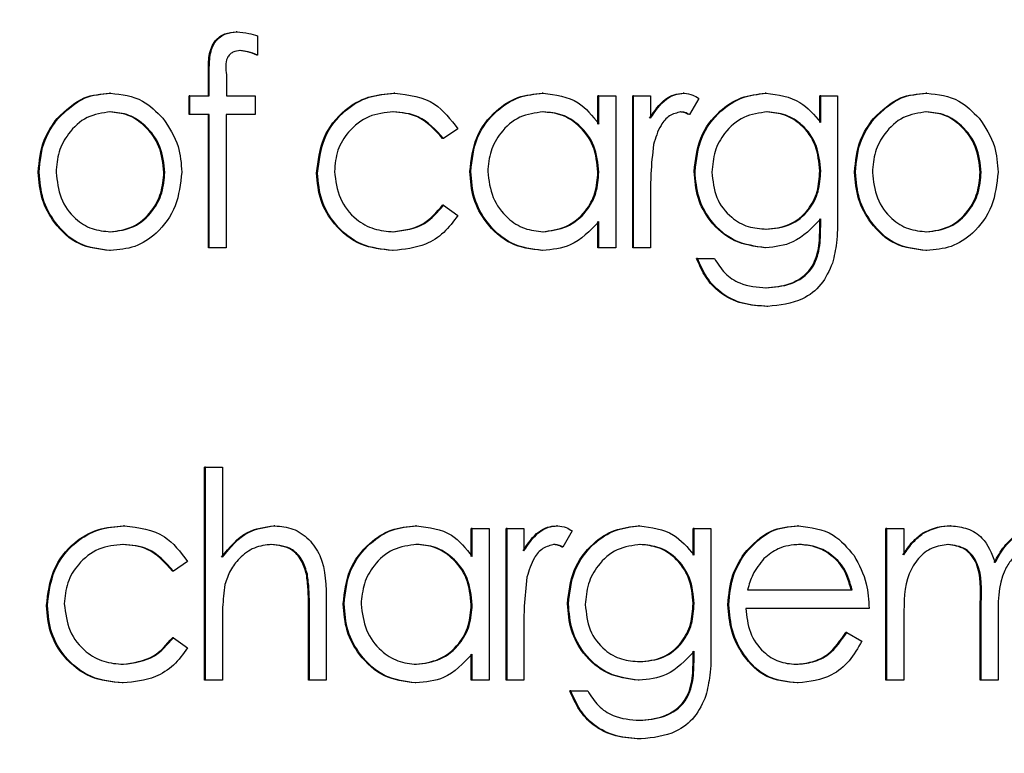
# Paper-space layout 'Sheet2' of a CAD drawing. Units: inches. Extents: x 9 to 586, y 9 to 376.
# Drawn here: x 196 to 197, y 89 to 89 of the extents above; entities that cross this region are included whole.
import ezdxf

# ---------------------------------------------------------------- set-up
doc = ezdxf.new("R2010")
doc.units = ezdxf.units.IN
doc.header["$MEASUREMENT"] = 0
doc.layers.add('FORMAT', color=7, linetype='Continuous')
doc.dimstyles.new('SLDDIMSTYLE2', dxfattribs={"dimtxt": 0.18, "dimasz": 4.55, "dimexe": 0, "dimexo": 0.0625, "dimgap": 0, "dimtad": 0, "dimtih": 1, "dimtoh": 1, "dimdec": 0, "dimrnd": 1e-09, "dimzin": 0, "dimdsep": 46, "dimtxsty": 'Standard', "dimsah": 1, "dimcen": 0.09, "dimadec": 0, "dimazin": 0, "dimtfac": 4.55, "dimtdec": 0, "dimtofl": 0, "dimtmove": 0, "dimatfit": 3, "dimfxl": 0, "dimfrac": 2, "dimtolj": 1, "dimtzin": 0, "dimarcsym": 0})

psp = doc.layouts.new('Sheet2')

# ---------------------------------------------------------------- linework, layer by layer
at = {"color": 7, "linetype": 'Continuous', "lineweight": 25, "ltscale": 35}
for p, q in [((196.18465, 88.9849), (196.18423, 88.9849)), ((196.19407, 88.98311), (196.19407, 88.97424)), ((196.19407, 88.97424), (196.19364, 88.97424)), ((196.17157, 88.95567), (196.17157, 88.96676)), ((196.17199, 88.95567), (196.17199, 88.96676)), ((196.17977, 88.9653), (196.17977, 88.95567)), ((196.12688, 88.95688), (196.12646, 88.95688)), ((196.25666, 88.95688), (196.25624, 88.95688)), ((196.32447, 88.95688), (196.32405, 88.95688)), ((196.3889, 88.95688), (196.38848, 88.95688)), ((196.42636, 88.95688), (196.42593, 88.95688)), ((196.49975, 88.95688), (196.49933, 88.95688)), ((196.16274, 88.94714), (196.16274, 88.95567)), ((196.16316, 88.95567), (196.16274, 88.95567)), ((196.16316, 88.94714), (196.16316, 88.95567)), ((196.16316, 88.95567), (196.17199, 88.95567)), ((196.17977, 88.95567), (196.19296, 88.95567)), ((196.19296, 88.95567), (196.19296, 88.94714)), ((196.34951, 88.94282), (196.34951, 88.95567)), ((196.34993, 88.95567), (196.34951, 88.95567)), ((196.34993, 88.94282), (196.34993, 88.95567)), ((196.34993, 88.95567), (196.35766, 88.95567)), ((196.35766, 88.95567), (196.35766, 88.88624)), ((196.3654, 88.88624), (196.3654, 88.95567)), ((196.36582, 88.95567), (196.3654, 88.95567)), ((196.36582, 88.95567), (196.37355, 88.95567)), ((196.36582, 88.88624), (196.36582, 88.95567)), ((196.37355, 88.95567), (196.37355, 88.94545)), ((196.39563, 88.95451), (196.39138, 88.94712)), ((196.45084, 88.94353), (196.45084, 88.95567)), ((196.45126, 88.95567), (196.45084, 88.95567)), ((196.45126, 88.95567), (196.45899, 88.95567)), ((196.45126, 88.94353), (196.45126, 88.95567)), ((196.45899, 88.95567), (196.45899, 88.90057)), ((196.16316, 88.94714), (196.16274, 88.94714)), ((196.17199, 88.94714), (196.16316, 88.94714)), ((196.17157, 88.88624), (196.17157, 88.94714)), ((196.17199, 88.88624), (196.17199, 88.94714)), ((196.17975, 88.94714), (196.17972, 88.88624)), ((196.19296, 88.94714), (196.17975, 88.94714)), ((196.39138, 88.94712), (196.39096, 88.94712)), ((196.1029, 88.94539), (196.10248, 88.94539)), ((196.47578, 88.94539), (196.47536, 88.94539)), ((196.28546, 88.94061), (196.279, 88.93618)), ((196.279, 88.93618), (196.27857, 88.93618)), ((196.09428, 88.92077), (196.09386, 88.92077)), ((196.15168, 88.92071), (196.15126, 88.92071)), ((196.22144, 88.92038), (196.22102, 88.92038)), ((196.29143, 88.92115), (196.291, 88.92115)), ((196.34993, 88.9208), (196.34951, 88.9208)), ((196.39386, 88.92118), (196.39344, 88.92118)), ((196.45126, 88.92134), (196.45084, 88.92134)), ((196.46716, 88.92077), (196.46673, 88.92077)), ((196.52456, 88.92071), (196.52413, 88.92071)), ((196.37355, 88.90958), (196.37355, 88.88624)), ((196.279, 88.90573), (196.27857, 88.90573)), ((196.279, 88.90573), (196.28546, 88.90105)), ((196.34951, 88.88624), (196.34951, 88.89825)), ((196.34993, 88.88624), (196.34993, 88.89825)), ((196.45084, 88.89595), (196.45084, 88.89955)), ((196.45126, 88.89595), (196.45126, 88.89955)), ((196.12688, 88.88503), (196.12646, 88.88503)), ((196.17199, 88.88624), (196.17157, 88.88624)), ((196.17972, 88.88624), (196.17199, 88.88624)), ((196.25602, 88.88503), (196.2556, 88.88503)), ((196.32423, 88.88503), (196.32381, 88.88503)), ((196.34993, 88.88624), (196.34951, 88.88624)), ((196.35766, 88.88624), (196.34993, 88.88624)), ((196.36582, 88.88624), (196.3654, 88.88624)), ((196.37355, 88.88624), (196.36582, 88.88624)), ((196.42611, 88.88624), (196.42569, 88.88624)), ((196.49975, 88.88503), (196.49933, 88.88503)), ((196.39497, 88.88137), (196.39454, 88.88137)), ((196.39497, 88.88137), (196.40269, 88.88137)), ((196.4271, 88.85945), (196.42667, 88.85945)), ((196.1698, 88.68854), (196.1698, 88.78598)), ((196.17022, 88.78598), (196.1698, 88.78598)), ((196.17022, 88.78598), (196.17795, 88.78598)), ((196.17022, 88.68854), (196.17022, 88.78598)), ((196.17795, 88.78598), (196.17795, 88.74485)), ((196.13325, 88.75918), (196.13283, 88.75918)), ((196.20189, 88.75918), (196.20147, 88.75918)), ((196.26663, 88.75918), (196.26621, 88.75918)), ((196.29167, 88.74512), (196.29167, 88.75796)), ((196.29209, 88.75796), (196.29167, 88.75796)), ((196.29209, 88.74512), (196.29209, 88.75796)), ((196.29209, 88.75796), (196.29981, 88.75796)), ((196.29981, 88.75796), (196.29981, 88.68854)), ((196.30756, 88.68854), (196.30756, 88.75796)), ((196.30798, 88.75796), (196.30756, 88.75796)), ((196.30798, 88.75796), (196.31571, 88.75796)), ((196.30798, 88.68854), (196.30798, 88.75796)), ((196.31571, 88.75796), (196.31571, 88.74774)), ((196.33106, 88.75918), (196.33064, 88.75918)), ((196.36851, 88.75918), (196.36809, 88.75918)), ((196.393, 88.74582), (196.393, 88.75796)), ((196.39342, 88.75796), (196.393, 88.75796)), ((196.39342, 88.75796), (196.40115, 88.75796)), ((196.39342, 88.74582), (196.39342, 88.75796)), ((196.40115, 88.75796), (196.40115, 88.70287)), ((196.44115, 88.75918), (196.44073, 88.75918)), ((196.48108, 88.68854), (196.48108, 88.75796)), ((196.48151, 88.75796), (196.48108, 88.75796)), ((196.48151, 88.75796), (196.48923, 88.75796)), ((196.48151, 88.68854), (196.48151, 88.75796)), ((196.48923, 88.75796), (196.48923, 88.7459)), ((196.51093, 88.75918), (196.51051, 88.75918)), ((196.33779, 88.7568), (196.33354, 88.74942)), ((196.49796, 88.75566), (196.49754, 88.75566)), ((196.33354, 88.74942), (196.33312, 88.74942)), ((196.41656, 88.74624), (196.41614, 88.74624)), ((196.16206, 88.74291), (196.15559, 88.73848)), ((196.15559, 88.73848), (196.15517, 88.73848)), ((196.21679, 88.73699), (196.21637, 88.73699)), ((196.41785, 88.72995), (196.46561, 88.72995)), ((196.09803, 88.72268), (196.09761, 88.72268)), ((196.22542, 88.72399), (196.22542, 88.68854)), ((196.23358, 88.72344), (196.23316, 88.72344)), ((196.29209, 88.7231), (196.29167, 88.7231)), ((196.33602, 88.72348), (196.3356, 88.72348)), ((196.39342, 88.72363), (196.393, 88.72363)), ((196.40932, 88.72306), (196.40889, 88.72306)), ((196.52413, 88.68854), (196.52413, 88.72384)), ((196.52456, 88.68854), (196.52456, 88.72384)), ((196.21727, 88.68854), (196.21727, 88.7212)), ((196.21769, 88.68854), (196.21769, 88.7212)), ((196.47334, 88.72143), (196.41704, 88.72143)), ((196.48923, 88.71775), (196.48923, 88.68854)), ((196.17795, 88.71364), (196.17795, 88.68854)), ((196.53228, 88.71554), (196.53228, 88.68854)), ((196.31571, 88.71187), (196.31571, 88.68854)), ((196.46316, 88.71046), (196.46274, 88.71046)), ((196.46316, 88.71046), (196.47003, 88.70649)), ((196.15559, 88.70803), (196.15517, 88.70803)), ((196.15559, 88.70803), (196.16206, 88.70335)), ((196.29167, 88.68854), (196.29167, 88.70055)), ((196.29209, 88.68854), (196.29209, 88.70055)), ((196.393, 88.69825), (196.393, 88.70184)), ((196.39342, 88.69825), (196.39342, 88.70184)), ((196.13261, 88.68732), (196.13219, 88.68732)), ((196.17022, 88.68854), (196.1698, 88.68854)), ((196.17795, 88.68854), (196.17022, 88.68854)), ((196.21769, 88.68854), (196.21727, 88.68854)), ((196.22542, 88.68854), (196.21769, 88.68854)), ((196.26639, 88.68732), (196.26597, 88.68732)), ((196.29209, 88.68854), (196.29167, 88.68854)), ((196.29981, 88.68854), (196.29209, 88.68854)), ((196.30798, 88.68854), (196.30756, 88.68854)), ((196.31571, 88.68854), (196.30798, 88.68854)), ((196.36827, 88.68854), (196.36785, 88.68854)), ((196.44096, 88.68732), (196.44054, 88.68732)), ((196.48151, 88.68854), (196.48108, 88.68854)), ((196.48923, 88.68854), (196.48151, 88.68854)), ((196.52456, 88.68854), (196.52413, 88.68854)), ((196.53228, 88.68854), (196.52456, 88.68854)), ((196.33712, 88.68367), (196.3367, 88.68367)), ((196.33712, 88.68367), (196.34485, 88.68367)), ((196.36926, 88.66175), (196.36883, 88.66175))]:
    psp.add_line(p, q, dxfattribs=at)
for points, knots in [([(196.17157, 88.96676), (196.17157, 88.96923), (196.17157, 88.97412), (196.17384, 88.98089), (196.17895, 88.98444), (196.18247, 88.98475), (196.18423, 88.9849)], [0, 0, 0, 0, 0.281848, 0.559462, 0.779305, 1, 1, 1, 1]), ([(196.17199, 88.96676), (196.17199, 88.96923), (196.17199, 88.97412), (196.17426, 88.98089), (196.17938, 88.98444), (196.18289, 88.98475), (196.18465, 88.9849)], [0, 0, 0, 0, 0.281848, 0.559462, 0.779305, 1, 1, 1, 1]), ([(196.18465, 88.9849), (196.18644, 88.98476), (196.18963, 88.98451), (196.19271, 88.98354), (196.19407, 88.98311)], [0, 0, 0, 0, 0.559721, 1, 1, 1, 1]), ([(196.18624, 88.97637), (196.18505, 88.97626), (196.18327, 88.97609), (196.18125, 88.97467), (196.1791, 88.97146), (196.17947, 88.96804), (196.17977, 88.9653)], [0, 0, 0, 0, 0.249495, 0.374811, 0.499255, 1, 1, 1, 1]), ([(196.19364, 88.97424), (196.19223, 88.97487), (196.18971, 88.97599), (196.187, 88.97625), (196.18581, 88.97637)], [0, 0, 0, 0, 0.560241, 1, 1, 1, 1]), ([(196.19407, 88.97424), (196.19265, 88.97487), (196.19013, 88.97599), (196.18743, 88.97625), (196.18624, 88.97637)], [0, 0, 0, 0, 0.5602413, 1, 1, 1, 1]), ([(196.10248, 88.94539), (196.10637, 88.94911), (196.11333, 88.95577), (196.12244, 88.95654), (196.12646, 88.95688)], [0, 0, 0, 0, 0.55888, 1, 1, 1, 1]), ([(196.1029, 88.94539), (196.10679, 88.94911), (196.11375, 88.95577), (196.12286, 88.95654), (196.12688, 88.95688)], [0, 0, 0, 0, 0.55888, 1, 1, 1, 1]), ([(196.12688, 88.95688), (196.13198, 88.9563), (196.14112, 88.95525), (196.14783, 88.94845), (196.15078, 88.94545)], [0, 0, 0, 0, 0.559182, 1, 1, 1, 1]), ([(196.22102, 88.92038), (196.2217, 88.92594), (196.22305, 88.93705), (196.23268, 88.94921), (196.24435, 88.95587), (196.25228, 88.95655), (196.25624, 88.95688)], [0, 0, 0, 0, 0.2793814, 0.5587815, 0.7792808, 1, 1, 1, 1]), ([(196.22144, 88.92038), (196.22212, 88.92594), (196.22347, 88.93705), (196.23311, 88.94921), (196.24477, 88.95587), (196.2527, 88.95655), (196.25666, 88.95688)], [0, 0, 0, 0, 0.279381, 0.558782, 0.779281, 1, 1, 1, 1]), ([(196.25666, 88.95688), (196.26317, 88.95609), (196.27479, 88.95468), (196.28221, 88.94491), (196.28546, 88.94061)], [0, 0, 0, 0, 0.560655, 1, 1, 1, 1]), ([(196.291, 88.92115), (196.2916, 88.92647), (196.2928, 88.93711), (196.30191, 88.94869), (196.31268, 88.95581), (196.32026, 88.95653), (196.32405, 88.95688)], [0, 0, 0, 0, 0.279413, 0.559191, 0.779548, 1, 1, 1, 1]), ([(196.29143, 88.92115), (196.29202, 88.92647), (196.29322, 88.93711), (196.30233, 88.94869), (196.3131, 88.95581), (196.32068, 88.95653), (196.32447, 88.95688)], [0, 0, 0, 0, 0.279413, 0.559191, 0.779548, 1, 1, 1, 1]), ([(196.32447, 88.95688), (196.33015, 88.95618), (196.34031, 88.95491), (196.34698, 88.94652), (196.34993, 88.94282)], [0, 0, 0, 0, 0.559062, 1, 1, 1, 1]), ([(196.37313, 88.94545), (196.37529, 88.94871), (196.37831, 88.95326), (196.38422, 88.95646), (196.38706, 88.95674), (196.38848, 88.95688)], [0, 0, 0, 0, 0.558788, 0.779481, 1, 1, 1, 1]), ([(196.37355, 88.94545), (196.37571, 88.94871), (196.37873, 88.95326), (196.38464, 88.95646), (196.38748, 88.95674), (196.3889, 88.95688)], [0, 0, 0, 0, 0.558788, 0.779481, 1, 1, 1, 1]), ([(196.3889, 88.95688), (196.39024, 88.95671), (196.39263, 88.95639), (196.39471, 88.95508), (196.39563, 88.95451)], [0, 0, 0, 0, 0.559243, 1, 1, 1, 1]), ([(196.39344, 88.92118), (196.39405, 88.92643), (196.39526, 88.93693), (196.40403, 88.94862), (196.41473, 88.95559), (196.4222, 88.95645), (196.42593, 88.95688)], [0, 0, 0, 0, 0.279547, 0.55911, 0.779636, 1, 1, 1, 1]), ([(196.39386, 88.92118), (196.39447, 88.92643), (196.39568, 88.93693), (196.40445, 88.94862), (196.41515, 88.95559), (196.42262, 88.95645), (196.42636, 88.95688)], [0, 0, 0, 0, 0.279547, 0.55911, 0.779636, 1, 1, 1, 1]), ([(196.42636, 88.95688), (196.43182, 88.95616), (196.44161, 88.95485), (196.44831, 88.94699), (196.45126, 88.94353)], [0, 0, 0, 0, 0.558596, 1, 1, 1, 1]), ([(196.47536, 88.94539), (196.47925, 88.94911), (196.4862, 88.95577), (196.49531, 88.95654), (196.49933, 88.95688)], [0, 0, 0, 0, 0.55888, 1, 1, 1, 1]), ([(196.47578, 88.94539), (196.47967, 88.94911), (196.48662, 88.95577), (196.49573, 88.95654), (196.49975, 88.95688)], [0, 0, 0, 0, 0.55888, 1, 1, 1, 1]), ([(196.49975, 88.95688), (196.50486, 88.9563), (196.51399, 88.95525), (196.5207, 88.94845), (196.52366, 88.94545)], [0, 0, 0, 0, 0.559182, 1, 1, 1, 1]), ([(196.12684, 88.94836), (196.12317, 88.94786), (196.11581, 88.94687), (196.10776, 88.93929), (196.10275, 88.93028), (196.10226, 88.9239), (196.10201, 88.92071)], [0, 0, 0, 0, 0.279484, 0.559256, 0.779547, 1, 1, 1, 1]), ([(196.15126, 88.92071), (196.15083, 88.92477), (196.14999, 88.93289), (196.14319, 88.94183), (196.13509, 88.94748), (196.12931, 88.94807), (196.12642, 88.94836)], [0, 0, 0, 0, 0.279586, 0.559398, 0.779653, 1, 1, 1, 1]), ([(196.15168, 88.92071), (196.15126, 88.92477), (196.15041, 88.93289), (196.14361, 88.94183), (196.13551, 88.94748), (196.12973, 88.94807), (196.12684, 88.94836)], [0, 0, 0, 0, 0.279586, 0.559398, 0.779653, 1, 1, 1, 1]), ([(196.25609, 88.94836), (196.25227, 88.94798), (196.24462, 88.94722), (196.23573, 88.94018), (196.23005, 88.93108), (196.22946, 88.92446), (196.22917, 88.92115)], [0, 0, 0, 0, 0.280136, 0.559769, 0.77989, 1, 1, 1, 1]), ([(196.27857, 88.93618), (196.275, 88.94014), (196.26859, 88.94724), (196.25963, 88.94802), (196.25567, 88.94836)], [0, 0, 0, 0, 0.558451, 1, 1, 1, 1]), ([(196.279, 88.93618), (196.27542, 88.94014), (196.26901, 88.94724), (196.26005, 88.94802), (196.25609, 88.94836)], [0, 0, 0, 0, 0.558451, 1, 1, 1, 1]), ([(196.32457, 88.94836), (196.32089, 88.94789), (196.31351, 88.94694), (196.30513, 88.9397), (196.30009, 88.93063), (196.29947, 88.92424), (196.29915, 88.92105)], [0, 0, 0, 0, 0.279767, 0.559291, 0.779719, 1, 1, 1, 1]), ([(196.34951, 88.9208), (196.34909, 88.92492), (196.34827, 88.93315), (196.34131, 88.94221), (196.33293, 88.94759), (196.32708, 88.9481), (196.32415, 88.94836)], [0, 0, 0, 0, 0.27966, 0.55921, 0.779487, 1, 1, 1, 1]), ([(196.34993, 88.9208), (196.34952, 88.92492), (196.34869, 88.93315), (196.34174, 88.94221), (196.33335, 88.94759), (196.3275, 88.9481), (196.32457, 88.94836)], [0, 0, 0, 0, 0.27966, 0.55921, 0.779487, 1, 1, 1, 1]), ([(196.38743, 88.94836), (196.38562, 88.94792), (196.38196, 88.94705), (196.37728, 88.94145), (196.37582, 88.93646), (196.37493, 88.9334)], [0, 0, 0, 0, 0.278336, 0.558768, 1, 1, 1, 1]), ([(196.39096, 88.94712), (196.39026, 88.94748), (196.389, 88.94813), (196.38762, 88.94829), (196.38701, 88.94836)], [0, 0, 0, 0, 0.560396, 1, 1, 1, 1]), ([(196.39138, 88.94712), (196.39068, 88.94748), (196.38942, 88.94813), (196.38804, 88.94829), (196.38743, 88.94836)], [0, 0, 0, 0, 0.560396, 1, 1, 1, 1]), ([(196.42698, 88.94836), (196.42327, 88.94787), (196.41587, 88.9469), (196.40742, 88.93965), (196.40245, 88.93047), (196.40188, 88.92405), (196.40159, 88.92084)], [0, 0, 0, 0, 0.279752, 0.559286, 0.779622, 1, 1, 1, 1]), ([(196.45084, 88.92134), (196.45047, 88.92532), (196.44973, 88.93329), (196.44322, 88.94233), (196.43504, 88.94745), (196.42938, 88.94806), (196.42655, 88.94836)], [0, 0, 0, 0, 0.279812, 0.559093, 0.77958, 1, 1, 1, 1]), ([(196.45126, 88.92134), (196.45089, 88.92532), (196.45015, 88.93329), (196.44365, 88.94233), (196.43546, 88.94745), (196.4298, 88.94806), (196.42698, 88.94836)], [0, 0, 0, 0, 0.279812, 0.559093, 0.77958, 1, 1, 1, 1]), ([(196.49972, 88.94836), (196.49604, 88.94786), (196.48869, 88.94687), (196.48063, 88.93929), (196.47563, 88.93028), (196.47513, 88.9239), (196.47488, 88.92071)], [0, 0, 0, 0, 0.279484, 0.559256, 0.779547, 1, 1, 1, 1]), ([(196.52413, 88.92071), (196.52371, 88.92477), (196.52286, 88.93289), (196.51606, 88.94183), (196.50797, 88.94748), (196.50219, 88.94807), (196.4993, 88.94836)], [0, 0, 0, 0, 0.279586, 0.559398, 0.779653, 1, 1, 1, 1]), ([(196.52456, 88.92071), (196.52413, 88.92477), (196.52329, 88.93289), (196.51648, 88.94183), (196.50839, 88.94748), (196.50261, 88.94807), (196.49972, 88.94836)], [0, 0, 0, 0, 0.279586, 0.559398, 0.779653, 1, 1, 1, 1]), ([(196.09386, 88.92077), (196.09431, 88.92588), (196.09513, 88.93503), (196.10023, 88.94222), (196.10248, 88.94539)], [0, 0, 0, 0, 0.559285, 1, 1, 1, 1]), ([(196.09428, 88.92077), (196.09474, 88.92588), (196.09555, 88.93503), (196.10065, 88.94222), (196.1029, 88.94539)], [0, 0, 0, 0, 0.559285, 1, 1, 1, 1]), ([(196.15078, 88.94545), (196.15356, 88.94131), (196.15854, 88.93392), (196.15914, 88.92479), (196.15941, 88.92077)], [0, 0, 0, 0, 0.559216, 1, 1, 1, 1]), ([(196.46673, 88.92077), (196.46719, 88.92588), (196.468, 88.93503), (196.47311, 88.94222), (196.47536, 88.94539)], [0, 0, 0, 0, 0.559285, 1, 1, 1, 1]), ([(196.46716, 88.92077), (196.46761, 88.92588), (196.46843, 88.93503), (196.47353, 88.94222), (196.47578, 88.94539)], [0, 0, 0, 0, 0.559285, 1, 1, 1, 1]), ([(196.52366, 88.94545), (196.52644, 88.94131), (196.53141, 88.93392), (196.53202, 88.92479), (196.53228, 88.92077)], [0, 0, 0, 0, 0.559216, 1, 1, 1, 1]), ([(196.37493, 88.9334), (196.37442, 88.92897), (196.37351, 88.92106), (196.37354, 88.91309), (196.37355, 88.90958)], [0, 0, 0, 0, 0.559636, 1, 1, 1, 1]), ([(196.12646, 88.88503), (196.12163, 88.88556), (196.11199, 88.88664), (196.10139, 88.8965), (196.0949, 88.90828), (196.0942, 88.9166), (196.09386, 88.92077)], [0, 0, 0, 0, 0.2797756, 0.5591788, 0.7795916, 1, 1, 1, 1]), ([(196.12688, 88.88503), (196.12206, 88.88556), (196.11242, 88.88664), (196.10181, 88.8965), (196.09532, 88.90828), (196.09463, 88.9166), (196.09428, 88.92077)], [0, 0, 0, 0, 0.279776, 0.559179, 0.779592, 1, 1, 1, 1]), ([(196.10201, 88.92071), (196.10247, 88.91669), (196.10339, 88.90867), (196.10996, 88.89957), (196.11826, 88.8944), (196.12398, 88.89383), (196.12684, 88.89355)], [0, 0, 0, 0, 0.279618, 0.559167, 0.779512, 1, 1, 1, 1]), ([(196.12642, 88.89355), (196.13007, 88.89401), (196.13736, 88.89493), (196.14561, 88.90217), (196.15042, 88.91124), (196.15098, 88.91755), (196.15126, 88.92071)], [0, 0, 0, 0, 0.279745, 0.559113, 0.779606, 1, 1, 1, 1]), ([(196.12684, 88.89355), (196.13049, 88.89401), (196.13778, 88.89493), (196.14603, 88.90217), (196.15084, 88.91124), (196.1514, 88.91755), (196.15168, 88.92071)], [0, 0, 0, 0, 0.279745, 0.559113, 0.779606, 1, 1, 1, 1]), ([(196.15941, 88.92077), (196.15882, 88.91549), (196.15763, 88.90492), (196.14896, 88.89307), (196.13819, 88.88598), (196.13065, 88.88534), (196.12688, 88.88503)], [0, 0, 0, 0, 0.279521, 0.559381, 0.779507, 1, 1, 1, 1]), ([(196.2556, 88.88503), (196.25066, 88.88552), (196.24079, 88.88652), (196.22935, 88.89572), (196.22214, 88.90756), (196.22139, 88.91611), (196.22102, 88.92038)], [0, 0, 0, 0, 0.2800771, 0.5596468, 0.7798186, 1, 1, 1, 1]), ([(196.25602, 88.88503), (196.25108, 88.88552), (196.24121, 88.88652), (196.22977, 88.89572), (196.22257, 88.90756), (196.22182, 88.91611), (196.22144, 88.92038)], [0, 0, 0, 0, 0.280077, 0.559647, 0.779819, 1, 1, 1, 1]), ([(196.22917, 88.92115), (196.22971, 88.91692), (196.23079, 88.90848), (196.23817, 88.89926), (196.2471, 88.8943), (196.25313, 88.8938), (196.25614, 88.89355)], [0, 0, 0, 0, 0.279332, 0.558778, 0.779267, 1, 1, 1, 1]), ([(196.32381, 88.88503), (196.31897, 88.88565), (196.3093, 88.8869), (196.29859, 88.89672), (196.29198, 88.90856), (196.29133, 88.91695), (196.291, 88.92115)], [0, 0, 0, 0, 0.279573, 0.559333, 0.779589, 1, 1, 1, 1]), ([(196.32423, 88.88503), (196.31939, 88.88565), (196.30972, 88.8869), (196.29902, 88.89672), (196.2924, 88.90856), (196.29175, 88.91695), (196.29143, 88.92115)], [0, 0, 0, 0, 0.279573, 0.559333, 0.779589, 1, 1, 1, 1]), ([(196.29915, 88.92105), (196.29967, 88.917), (196.30072, 88.90889), (196.30749, 88.89983), (196.31582, 88.89449), (196.32161, 88.89386), (196.32451, 88.89355)], [0, 0, 0, 0, 0.279429, 0.559146, 0.77957, 1, 1, 1, 1]), ([(196.32408, 88.89355), (196.32777, 88.89404), (196.33515, 88.89502), (196.34374, 88.90199), (196.34875, 88.91118), (196.34925, 88.91759), (196.34951, 88.9208)], [0, 0, 0, 0, 0.279822, 0.559387, 0.779603, 1, 1, 1, 1]), ([(196.32451, 88.89355), (196.32819, 88.89404), (196.33557, 88.89502), (196.34417, 88.90199), (196.34917, 88.91118), (196.34968, 88.91759), (196.34993, 88.9208)], [0, 0, 0, 0, 0.279822, 0.559387, 0.779603, 1, 1, 1, 1]), ([(196.42569, 88.88624), (196.421, 88.88689), (196.41161, 88.88819), (196.40082, 88.89728), (196.39447, 88.90894), (196.39378, 88.9171), (196.39344, 88.92118)], [0, 0, 0, 0, 0.279714, 0.559358, 0.779633, 1, 1, 1, 1]), ([(196.42611, 88.88624), (196.42142, 88.88689), (196.41203, 88.88819), (196.40125, 88.89728), (196.39489, 88.90894), (196.39421, 88.9171), (196.39386, 88.92118)], [0, 0, 0, 0, 0.279714, 0.559358, 0.779633, 1, 1, 1, 1]), ([(196.40159, 88.92084), (196.40199, 88.91685), (196.40279, 88.90888), (196.40964, 88.9001), (196.41801, 88.8954), (196.42368, 88.89498), (196.42651, 88.89477)], [0, 0, 0, 0, 0.279594, 0.558935, 0.779245, 1, 1, 1, 1]), ([(196.42609, 88.89477), (196.42974, 88.8951), (196.43704, 88.89576), (196.44553, 88.9027), (196.45024, 88.91185), (196.45064, 88.91817), (196.45084, 88.92134)], [0, 0, 0, 0, 0.280165, 0.559278, 0.779387, 1, 1, 1, 1]), ([(196.42651, 88.89477), (196.43017, 88.8951), (196.43746, 88.89576), (196.44595, 88.9027), (196.45067, 88.91185), (196.45106, 88.91817), (196.45126, 88.92134)], [0, 0, 0, 0, 0.280165, 0.559278, 0.779387, 1, 1, 1, 1]), ([(196.49933, 88.88503), (196.49451, 88.88556), (196.48487, 88.88664), (196.47427, 88.8965), (196.46777, 88.90828), (196.46708, 88.9166), (196.46673, 88.92077)], [0, 0, 0, 0, 0.279776, 0.559179, 0.779592, 1, 1, 1, 1]), ([(196.49975, 88.88503), (196.49493, 88.88556), (196.48529, 88.88664), (196.47469, 88.8965), (196.4682, 88.90828), (196.4675, 88.9166), (196.46716, 88.92077)], [0, 0, 0, 0, 0.279776, 0.559179, 0.779592, 1, 1, 1, 1]), ([(196.47488, 88.92071), (196.47534, 88.91669), (196.47626, 88.90867), (196.48283, 88.89957), (196.49113, 88.8944), (196.49686, 88.89383), (196.49972, 88.89355)], [0, 0, 0, 0, 0.279618, 0.559167, 0.779512, 1, 1, 1, 1]), ([(196.4993, 88.89355), (196.50294, 88.89401), (196.51024, 88.89493), (196.51848, 88.90217), (196.5233, 88.91124), (196.52385, 88.91755), (196.52413, 88.92071)], [0, 0, 0, 0, 0.279745, 0.559113, 0.779606, 1, 1, 1, 1]), ([(196.49972, 88.89355), (196.50337, 88.89401), (196.51066, 88.89493), (196.51891, 88.90217), (196.52372, 88.91124), (196.52428, 88.91755), (196.52456, 88.92071)], [0, 0, 0, 0, 0.279745, 0.559113, 0.779606, 1, 1, 1, 1]), ([(196.53228, 88.92077), (196.53169, 88.91549), (196.53051, 88.90492), (196.52183, 88.89307), (196.51107, 88.88598), (196.50353, 88.88534), (196.49975, 88.88503)], [0, 0, 0, 0, 0.279521, 0.559381, 0.779507, 1, 1, 1, 1]), ([(196.25572, 88.89355), (196.26073, 88.89422), (196.26969, 88.89542), (196.27585, 88.90257), (196.27857, 88.90573)], [0, 0, 0, 0, 0.558788, 1, 1, 1, 1]), ([(196.25614, 88.89355), (196.26115, 88.89422), (196.27011, 88.89542), (196.27628, 88.90257), (196.279, 88.90573)], [0, 0, 0, 0, 0.5587885, 1, 1, 1, 1]), ([(196.28546, 88.90105), (196.28347, 88.89828), (196.27947, 88.89275), (196.26929, 88.88637), (196.26105, 88.88553), (196.25602, 88.88503)], [0, 0, 0, 0, 0.280196, 0.560588, 1, 1, 1, 1]), ([(196.34993, 88.89825), (196.34585, 88.89398), (196.33856, 88.88634), (196.32862, 88.88543), (196.32423, 88.88503)], [0, 0, 0, 0, 0.558763, 1, 1, 1, 1]), ([(196.45126, 88.89955), (196.44729, 88.89532), (196.44017, 88.88775), (196.43042, 88.8867), (196.42611, 88.88624)], [0, 0, 0, 0, 0.558764, 1, 1, 1, 1]), ([(196.45899, 88.90057), (196.45898, 88.89654), (196.45897, 88.88933), (196.45739, 88.88235), (196.45669, 88.87928)], [0, 0, 0, 0, 0.560441, 1, 1, 1, 1]), ([(196.42593, 88.86797), (196.42976, 88.86827), (196.4374, 88.86887), (196.44719, 88.87539), (196.45073, 88.886), (196.4508, 88.89262), (196.45084, 88.89595)], [0, 0, 0, 0, 0.2808171, 0.5598577, 0.7786437, 1, 1, 1, 1]), ([(196.42636, 88.86797), (196.43019, 88.86827), (196.43782, 88.86887), (196.44761, 88.87539), (196.45115, 88.886), (196.45122, 88.89262), (196.45126, 88.89595)], [0, 0, 0, 0, 0.280817, 0.559858, 0.778644, 1, 1, 1, 1]), ([(196.42667, 88.85945), (196.4229, 88.8597), (196.41536, 88.8602), (196.40545, 88.86485), (196.39844, 88.87253), (196.39584, 88.87842), (196.39454, 88.88137)], [0, 0, 0, 0, 0.280264, 0.559983, 0.779569, 1, 1, 1, 1]), ([(196.4271, 88.85945), (196.42332, 88.8597), (196.41579, 88.8602), (196.40588, 88.86485), (196.39887, 88.87253), (196.39627, 88.87842), (196.39497, 88.88137)], [0, 0, 0, 0, 0.280264, 0.559983, 0.779569, 1, 1, 1, 1]), ([(196.40269, 88.88137), (196.4042, 88.879), (196.4072, 88.87425), (196.41546, 88.86878), (196.42222, 88.86828), (196.42636, 88.86797)], [0, 0, 0, 0, 0.280334, 0.560254, 1, 1, 1, 1]), ([(196.45669, 88.87928), (196.45515, 88.87584), (196.45207, 88.86895), (196.44146, 88.86094), (196.43254, 88.86001), (196.4271, 88.85945)], [0, 0, 0, 0, 0.280095, 0.560314, 1, 1, 1, 1]), ([(196.09761, 88.72268), (196.09829, 88.72824), (196.09964, 88.73935), (196.10927, 88.75151), (196.12094, 88.75817), (196.12887, 88.75884), (196.13283, 88.75918)], [0, 0, 0, 0, 0.279381, 0.558782, 0.779281, 1, 1, 1, 1]), ([(196.09803, 88.72268), (196.09871, 88.72824), (196.10006, 88.73935), (196.1097, 88.75151), (196.12137, 88.75817), (196.12929, 88.75884), (196.13325, 88.75918)], [0, 0, 0, 0, 0.279381, 0.558782, 0.779281, 1, 1, 1, 1]), ([(196.13325, 88.75918), (196.13976, 88.75839), (196.15138, 88.75698), (196.1588, 88.74721), (196.16206, 88.74291)], [0, 0, 0, 0, 0.560655, 1, 1, 1, 1]), ([(196.17753, 88.74485), (196.18118, 88.74931), (196.18771, 88.75726), (196.19726, 88.75859), (196.20147, 88.75918)], [0, 0, 0, 0, 0.559941, 1, 1, 1, 1]), ([(196.17795, 88.74485), (196.18161, 88.74931), (196.18813, 88.75726), (196.19769, 88.75859), (196.20189, 88.75918)], [0, 0, 0, 0, 0.559941, 1, 1, 1, 1]), ([(196.20189, 88.75918), (196.20471, 88.75891), (196.21035, 88.75837), (196.21776, 88.75336), (196.22529, 88.74228), (196.22536, 88.73154), (196.22542, 88.72399)], [0, 0, 0, 0, 0.1870201, 0.3738955, 0.5605981, 1, 1, 1, 1]), ([(196.23316, 88.72344), (196.23376, 88.72876), (196.23496, 88.73941), (196.24407, 88.75099), (196.25484, 88.75811), (196.26242, 88.75882), (196.26621, 88.75918)], [0, 0, 0, 0, 0.279413, 0.559191, 0.779548, 1, 1, 1, 1]), ([(196.23358, 88.72344), (196.23418, 88.72876), (196.23538, 88.73941), (196.24449, 88.75099), (196.25526, 88.75811), (196.26284, 88.75882), (196.26663, 88.75918)], [0, 0, 0, 0, 0.279413, 0.559191, 0.779548, 1, 1, 1, 1]), ([(196.26663, 88.75918), (196.27231, 88.75847), (196.28247, 88.7572), (196.28914, 88.74882), (196.29209, 88.74512)], [0, 0, 0, 0, 0.5590621, 1, 1, 1, 1]), ([(196.31529, 88.74774), (196.31745, 88.751), (196.32046, 88.75555), (196.32638, 88.75876), (196.32922, 88.75904), (196.33064, 88.75918)], [0, 0, 0, 0, 0.558788, 0.779481, 1, 1, 1, 1]), ([(196.31571, 88.74774), (196.31787, 88.751), (196.32089, 88.75555), (196.3268, 88.75876), (196.32964, 88.75904), (196.33106, 88.75918)], [0, 0, 0, 0, 0.558788, 0.779481, 1, 1, 1, 1]), ([(196.33106, 88.75918), (196.3324, 88.75901), (196.33478, 88.75869), (196.33687, 88.75738), (196.33779, 88.7568)], [0, 0, 0, 0, 0.559243, 1, 1, 1, 1]), ([(196.3356, 88.72348), (196.33621, 88.72873), (196.33742, 88.73923), (196.34619, 88.75092), (196.35689, 88.75788), (196.36436, 88.75875), (196.36809, 88.75918)], [0, 0, 0, 0, 0.279547, 0.55911, 0.779636, 1, 1, 1, 1]), ([(196.33602, 88.72348), (196.33663, 88.72873), (196.33784, 88.73923), (196.34661, 88.75092), (196.35731, 88.75788), (196.36478, 88.75875), (196.36851, 88.75918)], [0, 0, 0, 0, 0.2795472, 0.5591098, 0.7796365, 1, 1, 1, 1]), ([(196.36851, 88.75918), (196.37398, 88.75845), (196.38377, 88.75715), (196.39047, 88.74929), (196.39342, 88.74582)], [0, 0, 0, 0, 0.558596, 1, 1, 1, 1]), ([(196.41614, 88.74624), (196.42, 88.75044), (196.42692, 88.75795), (196.4365, 88.7588), (196.44073, 88.75918)], [0, 0, 0, 0, 0.5585773, 1, 1, 1, 1]), ([(196.41656, 88.74624), (196.42042, 88.75044), (196.42734, 88.75795), (196.43692, 88.7588), (196.44115, 88.75918)], [0, 0, 0, 0, 0.5585773, 1, 1, 1, 1]), ([(196.44115, 88.75918), (196.44675, 88.75847), (196.45675, 88.75719), (196.46351, 88.74909), (196.46649, 88.74552)], [0, 0, 0, 0, 0.558919, 1, 1, 1, 1]), ([(196.49754, 88.75566), (196.49986, 88.75679), (196.50401, 88.7588), (196.50852, 88.75907), (196.51051, 88.75918)], [0, 0, 0, 0, 0.559743, 1, 1, 1, 1]), ([(196.49796, 88.75566), (196.50028, 88.75679), (196.50443, 88.7588), (196.50894, 88.75907), (196.51093, 88.75918)], [0, 0, 0, 0, 0.559743, 1, 1, 1, 1]), ([(196.51093, 88.75918), (196.51344, 88.7589), (196.51847, 88.75833), (196.52669, 88.75324), (196.52934, 88.74652), (196.53095, 88.74242)], [0, 0, 0, 0, 0.280809, 0.561507, 1, 1, 1, 1]), ([(196.53053, 88.74242), (196.53196, 88.74496), (196.53482, 88.75003), (196.54238, 88.75717), (196.54936, 88.75842), (196.55361, 88.75918)], [0, 0, 0, 0, 0.2812634, 0.5620938, 1, 1, 1, 1]), ([(196.53095, 88.74242), (196.53238, 88.74496), (196.53524, 88.75003), (196.5428, 88.75717), (196.54978, 88.75842), (196.55403, 88.75918)], [0, 0, 0, 0, 0.2812634, 0.5620938, 1, 1, 1, 1]), ([(196.48881, 88.7459), (196.4902, 88.74798), (196.49269, 88.7517), (196.49606, 88.75445), (196.49754, 88.75566)], [0, 0, 0, 0, 0.560148, 1, 1, 1, 1]), ([(196.48923, 88.7459), (196.49063, 88.74798), (196.49312, 88.7517), (196.49648, 88.75445), (196.49796, 88.75566)], [0, 0, 0, 0, 0.560148, 1, 1, 1, 1]), ([(196.13268, 88.75066), (196.12886, 88.75028), (196.12121, 88.74952), (196.11232, 88.74247), (196.10664, 88.73338), (196.10605, 88.72675), (196.10576, 88.72344)], [0, 0, 0, 0, 0.280136, 0.559769, 0.77989, 1, 1, 1, 1]), ([(196.15517, 88.73848), (196.15159, 88.74244), (196.14518, 88.74953), (196.13622, 88.75031), (196.13226, 88.75066)], [0, 0, 0, 0, 0.558451, 1, 1, 1, 1]), ([(196.15559, 88.73848), (196.15201, 88.74244), (196.14561, 88.74953), (196.13664, 88.75031), (196.13268, 88.75066)], [0, 0, 0, 0, 0.558451, 1, 1, 1, 1]), ([(196.20053, 88.75066), (196.1978, 88.75034), (196.19234, 88.74972), (196.18596, 88.74483), (196.1813, 88.73897), (196.17986, 88.7345), (196.17914, 88.73227)], [0, 0, 0, 0, 0.279552, 0.559389, 0.77971, 1, 1, 1, 1]), ([(196.21637, 88.73699), (196.21573, 88.73919), (196.21445, 88.74358), (196.2089, 88.74968), (196.20344, 88.75029), (196.20011, 88.75066)], [0, 0, 0, 0, 0.281325, 0.561481, 1, 1, 1, 1]), ([(196.21679, 88.73699), (196.21615, 88.73919), (196.21487, 88.74358), (196.20932, 88.74968), (196.20386, 88.75029), (196.20053, 88.75066)], [0, 0, 0, 0, 0.281325, 0.561481, 1, 1, 1, 1]), ([(196.26673, 88.75066), (196.26304, 88.75018), (196.25567, 88.74923), (196.24729, 88.742), (196.24225, 88.73292), (196.24163, 88.72654), (196.24131, 88.72335)], [0, 0, 0, 0, 0.279767, 0.559291, 0.779719, 1, 1, 1, 1]), ([(196.29167, 88.7231), (196.29125, 88.72722), (196.29043, 88.73545), (196.28347, 88.74451), (196.27509, 88.74989), (196.26924, 88.7504), (196.26631, 88.75066)], [0, 0, 0, 0, 0.27966, 0.55921, 0.779487, 1, 1, 1, 1]), ([(196.29209, 88.7231), (196.29168, 88.72722), (196.29085, 88.73545), (196.28389, 88.74451), (196.27551, 88.74989), (196.26966, 88.7504), (196.26673, 88.75066)], [0, 0, 0, 0, 0.27966, 0.55921, 0.779487, 1, 1, 1, 1]), ([(196.32959, 88.75066), (196.32777, 88.75022), (196.32412, 88.74934), (196.31944, 88.74375), (196.31798, 88.73875), (196.31709, 88.7357)], [0, 0, 0, 0, 0.278336, 0.558768, 1, 1, 1, 1]), ([(196.33312, 88.74942), (196.33242, 88.74978), (196.33116, 88.75043), (196.32978, 88.75059), (196.32917, 88.75066)], [0, 0, 0, 0, 0.560396, 1, 1, 1, 1]), ([(196.33354, 88.74942), (196.33284, 88.74978), (196.33158, 88.75043), (196.3302, 88.75059), (196.32959, 88.75066)], [0, 0, 0, 0, 0.560396, 1, 1, 1, 1]), ([(196.36914, 88.75066), (196.36543, 88.75017), (196.35803, 88.7492), (196.34958, 88.74195), (196.34461, 88.73277), (196.34403, 88.72635), (196.34375, 88.72314)], [0, 0, 0, 0, 0.279752, 0.559286, 0.779622, 1, 1, 1, 1]), ([(196.393, 88.72363), (196.39263, 88.72762), (196.39189, 88.73559), (196.38538, 88.74462), (196.3772, 88.74975), (196.37154, 88.75035), (196.36871, 88.75066)], [0, 0, 0, 0, 0.279812, 0.559093, 0.77958, 1, 1, 1, 1]), ([(196.39342, 88.72363), (196.39305, 88.72762), (196.39231, 88.73559), (196.38581, 88.74462), (196.37762, 88.74975), (196.37196, 88.75035), (196.36914, 88.75066)], [0, 0, 0, 0, 0.279812, 0.559093, 0.77958, 1, 1, 1, 1]), ([(196.44155, 88.75066), (196.43821, 88.75034), (196.43224, 88.74976), (196.42745, 88.74586), (196.42534, 88.74415)], [0, 0, 0, 0, 0.559458, 1, 1, 1, 1]), ([(196.46519, 88.72995), (196.46424, 88.73324), (196.46236, 88.7398), (196.45575, 88.74641), (196.44842, 88.75002), (196.44356, 88.75044), (196.44113, 88.75066)], [0, 0, 0, 0, 0.280138, 0.559194, 0.779598, 1, 1, 1, 1]), ([(196.46561, 88.72995), (196.46467, 88.73324), (196.46278, 88.7398), (196.45617, 88.74641), (196.44884, 88.75002), (196.44398, 88.75044), (196.44155, 88.75066)], [0, 0, 0, 0, 0.280138, 0.559194, 0.779598, 1, 1, 1, 1]), ([(196.50958, 88.75066), (196.50705, 88.7503), (196.50197, 88.74959), (196.49559, 88.74454), (196.48937, 88.73416), (196.48929, 88.72452), (196.48923, 88.71775)], [0, 0, 0, 0, 0.186544, 0.37335, 0.56013, 1, 1, 1, 1]), ([(196.52413, 88.72384), (196.52437, 88.73008), (196.52466, 88.73788), (196.52035, 88.74571), (196.51605, 88.74965), (196.51191, 88.75025), (196.50916, 88.75066)], [0, 0, 0, 0, 0.500537, 0.625897, 0.751368, 1, 1, 1, 1]), ([(196.52456, 88.72384), (196.52479, 88.73008), (196.52509, 88.73788), (196.52077, 88.74571), (196.51648, 88.74965), (196.51234, 88.75025), (196.50958, 88.75066)], [0, 0, 0, 0, 0.5005373, 0.6258968, 0.7513678, 1, 1, 1, 1]), ([(196.55269, 88.75066), (196.5509, 88.7505), (196.54732, 88.7502), (196.5424, 88.74759), (196.53824, 88.74382), (196.53217, 88.73388), (196.53223, 88.72369), (196.53228, 88.71554)], [0, 0, 0, 0, 0.125317, 0.250662, 0.376086, 0.501515, 1, 1, 1, 1]), ([(196.40889, 88.72306), (196.40928, 88.72778), (196.40996, 88.73621), (196.41425, 88.74317), (196.41614, 88.74624)], [0, 0, 0, 0, 0.559427, 1, 1, 1, 1]), ([(196.40932, 88.72306), (196.4097, 88.72778), (196.41038, 88.73621), (196.41467, 88.74317), (196.41656, 88.74624)], [0, 0, 0, 0, 0.559427, 1, 1, 1, 1]), ([(196.46649, 88.74552), (196.46873, 88.74134), (196.47274, 88.73387), (196.47316, 88.72523), (196.47334, 88.72143)], [0, 0, 0, 0, 0.558897, 1, 1, 1, 1]), ([(196.42534, 88.74415), (196.42346, 88.7418), (196.4201, 88.7376), (196.41854, 88.73229), (196.41785, 88.72995)], [0, 0, 0, 0, 0.558795, 1, 1, 1, 1]), ([(196.21727, 88.7212), (196.21728, 88.72416), (196.2173, 88.72945), (196.21665, 88.73469), (196.21637, 88.73699)], [0, 0, 0, 0, 0.560281, 1, 1, 1, 1]), ([(196.21769, 88.7212), (196.2177, 88.72416), (196.21773, 88.72945), (196.21708, 88.73469), (196.21679, 88.73699)], [0, 0, 0, 0, 0.560281, 1, 1, 1, 1]), ([(196.31709, 88.7357), (196.31658, 88.73127), (196.31567, 88.72336), (196.3157, 88.71538), (196.31571, 88.71187)], [0, 0, 0, 0, 0.559636, 1, 1, 1, 1]), ([(196.17914, 88.73227), (196.17871, 88.72881), (196.17794, 88.72263), (196.17795, 88.71639), (196.17795, 88.71364)], [0, 0, 0, 0, 0.559645, 1, 1, 1, 1]), ([(196.13219, 88.68732), (196.12725, 88.68782), (196.11738, 88.68881), (196.10594, 88.69802), (196.09873, 88.70985), (196.09799, 88.7184), (196.09761, 88.72268)], [0, 0, 0, 0, 0.280077, 0.559647, 0.779819, 1, 1, 1, 1]), ([(196.13261, 88.68732), (196.12767, 88.68782), (196.1178, 88.68881), (196.10636, 88.69802), (196.09916, 88.70985), (196.09841, 88.7184), (196.09803, 88.72268)], [0, 0, 0, 0, 0.2800771, 0.5596468, 0.7798186, 1, 1, 1, 1]), ([(196.10576, 88.72344), (196.1063, 88.71922), (196.10738, 88.71077), (196.11476, 88.70156), (196.12369, 88.69659), (196.12972, 88.6961), (196.13274, 88.69585)], [0, 0, 0, 0, 0.279332, 0.558778, 0.779267, 1, 1, 1, 1]), ([(196.26597, 88.68732), (196.26113, 88.68795), (196.25146, 88.6892), (196.24075, 88.69901), (196.23414, 88.71086), (196.23349, 88.71925), (196.23316, 88.72344)], [0, 0, 0, 0, 0.279573, 0.559333, 0.779589, 1, 1, 1, 1]), ([(196.26639, 88.68732), (196.26155, 88.68795), (196.25188, 88.6892), (196.24118, 88.69901), (196.23456, 88.71086), (196.23391, 88.71925), (196.23358, 88.72344)], [0, 0, 0, 0, 0.2795734, 0.559333, 0.7795891, 1, 1, 1, 1]), ([(196.24131, 88.72335), (196.24183, 88.71929), (196.24287, 88.71118), (196.24965, 88.70213), (196.25798, 88.69678), (196.26377, 88.69616), (196.26666, 88.69585)], [0, 0, 0, 0, 0.279429, 0.559146, 0.77957, 1, 1, 1, 1]), ([(196.26624, 88.69585), (196.26993, 88.69634), (196.2773, 88.69732), (196.2859, 88.70429), (196.29091, 88.71347), (196.29141, 88.71989), (196.29167, 88.7231)], [0, 0, 0, 0, 0.279822, 0.559387, 0.779603, 1, 1, 1, 1]), ([(196.26666, 88.69585), (196.27035, 88.69634), (196.27773, 88.69732), (196.28632, 88.70429), (196.29133, 88.71347), (196.29183, 88.71989), (196.29209, 88.7231)], [0, 0, 0, 0, 0.279822, 0.559387, 0.779603, 1, 1, 1, 1]), ([(196.36785, 88.68854), (196.36316, 88.68919), (196.35377, 88.69049), (196.34298, 88.69957), (196.33663, 88.71124), (196.33594, 88.7194), (196.3356, 88.72348)], [0, 0, 0, 0, 0.279714, 0.559358, 0.779633, 1, 1, 1, 1]), ([(196.36827, 88.68854), (196.36358, 88.68919), (196.35419, 88.69049), (196.34341, 88.69957), (196.33705, 88.71124), (196.33636, 88.7194), (196.33602, 88.72348)], [0, 0, 0, 0, 0.279714, 0.559358, 0.779633, 1, 1, 1, 1]), ([(196.34375, 88.72314), (196.34415, 88.71915), (196.34495, 88.71118), (196.3518, 88.7024), (196.36017, 88.6977), (196.36583, 88.69728), (196.36867, 88.69707)], [0, 0, 0, 0, 0.279594, 0.558935, 0.779245, 1, 1, 1, 1]), ([(196.36825, 88.69707), (196.3719, 88.6974), (196.3792, 88.69806), (196.38769, 88.70499), (196.3924, 88.71415), (196.3928, 88.72047), (196.393, 88.72363)], [0, 0, 0, 0, 0.280165, 0.559278, 0.779387, 1, 1, 1, 1]), ([(196.36867, 88.69707), (196.37232, 88.6974), (196.37962, 88.69806), (196.38811, 88.70499), (196.39283, 88.71415), (196.39322, 88.72047), (196.39342, 88.72363)], [0, 0, 0, 0, 0.2801649, 0.5592781, 0.7793867, 1, 1, 1, 1]), ([(196.44054, 88.68732), (196.43575, 88.6878), (196.4262, 88.68874), (196.41591, 88.69888), (196.40992, 88.71074), (196.40924, 88.71895), (196.40889, 88.72306)], [0, 0, 0, 0, 0.279885, 0.558859, 0.779462, 1, 1, 1, 1]), ([(196.44096, 88.68732), (196.43618, 88.6878), (196.42662, 88.68874), (196.41633, 88.69888), (196.41035, 88.71074), (196.40966, 88.71895), (196.40932, 88.72306)], [0, 0, 0, 0, 0.279885, 0.558859, 0.779462, 1, 1, 1, 1]), ([(196.41704, 88.72143), (196.41744, 88.71766), (196.41823, 88.71015), (196.42432, 88.70164), (196.43196, 88.69657), (196.43732, 88.69609), (196.44, 88.69585)], [0, 0, 0, 0, 0.279963, 0.559359, 0.779526, 1, 1, 1, 1]), ([(196.43958, 88.69585), (196.44218, 88.69609), (196.44738, 88.69657), (196.45621, 88.70071), (196.46027, 88.70677), (196.46274, 88.71046)], [0, 0, 0, 0, 0.280534, 0.560966, 1, 1, 1, 1]), ([(196.44, 88.69585), (196.4426, 88.69609), (196.4478, 88.69657), (196.45664, 88.70071), (196.46069, 88.70677), (196.46316, 88.71046)], [0, 0, 0, 0, 0.280534, 0.560966, 1, 1, 1, 1]), ([(196.13231, 88.69585), (196.13732, 88.69652), (196.14628, 88.69772), (196.15245, 88.70487), (196.15517, 88.70803)], [0, 0, 0, 0, 0.558788, 1, 1, 1, 1]), ([(196.13274, 88.69585), (196.13774, 88.69652), (196.1467, 88.69772), (196.15287, 88.70487), (196.15559, 88.70803)], [0, 0, 0, 0, 0.5587885, 1, 1, 1, 1]), ([(196.47003, 88.70649), (196.46827, 88.70334), (196.46476, 88.69706), (196.45486, 88.689), (196.44623, 88.68796), (196.44096, 88.68732)], [0, 0, 0, 0, 0.280919, 0.561407, 1, 1, 1, 1]), ([(196.16206, 88.70335), (196.16006, 88.70058), (196.15606, 88.69505), (196.14588, 88.68866), (196.13764, 88.68783), (196.13261, 88.68732)], [0, 0, 0, 0, 0.280196, 0.560588, 1, 1, 1, 1]), ([(196.29209, 88.70055), (196.28801, 88.69628), (196.28072, 88.68863), (196.27078, 88.68772), (196.26639, 88.68732)], [0, 0, 0, 0, 0.558763, 1, 1, 1, 1]), ([(196.39342, 88.70184), (196.38944, 88.69761), (196.38233, 88.69004), (196.37258, 88.689), (196.36827, 88.68854)], [0, 0, 0, 0, 0.558764, 1, 1, 1, 1]), ([(196.40115, 88.70287), (196.40114, 88.69883), (196.40113, 88.69163), (196.39955, 88.68464), (196.39885, 88.68158)], [0, 0, 0, 0, 0.560441, 1, 1, 1, 1]), ([(196.36809, 88.67027), (196.37192, 88.67057), (196.37956, 88.67117), (196.38935, 88.67769), (196.39289, 88.6883), (196.39296, 88.69492), (196.393, 88.69825)], [0, 0, 0, 0, 0.2808171, 0.5598577, 0.7786437, 1, 1, 1, 1]), ([(196.36851, 88.67027), (196.37234, 88.67057), (196.37998, 88.67117), (196.38977, 88.67769), (196.39331, 88.6883), (196.39338, 88.69492), (196.39342, 88.69825)], [0, 0, 0, 0, 0.280817, 0.559858, 0.778644, 1, 1, 1, 1]), ([(196.36883, 88.66175), (196.36506, 88.662), (196.35752, 88.6625), (196.34761, 88.66714), (196.3406, 88.67482), (196.338, 88.68072), (196.3367, 88.68367)], [0, 0, 0, 0, 0.280264, 0.559983, 0.779569, 1, 1, 1, 1]), ([(196.36926, 88.66175), (196.36548, 88.662), (196.35794, 88.6625), (196.34803, 88.66714), (196.34103, 88.67482), (196.33843, 88.68072), (196.33712, 88.68367)], [0, 0, 0, 0, 0.280264, 0.559983, 0.779569, 1, 1, 1, 1]), ([(196.34485, 88.68367), (196.34635, 88.6813), (196.34936, 88.67655), (196.35762, 88.67108), (196.36438, 88.67058), (196.36851, 88.67027)], [0, 0, 0, 0, 0.280334, 0.560254, 1, 1, 1, 1]), ([(196.39885, 88.68158), (196.39731, 88.67813), (196.39423, 88.67124), (196.38362, 88.66323), (196.3747, 88.66231), (196.36926, 88.66175)], [0, 0, 0, 0, 0.280095, 0.560314, 1, 1, 1, 1])]:
    psp.add_open_spline(points, degree=3, knots=knots, dxfattribs=at)

# ---------------------------------------------------------------- leaders
at = {"layer": 'FORMAT', "ltscale": 35}
psp.add_leader([(151.46618, 114.19792), (196.22523, 78.0964)], dimstyle='SLDDIMSTYLE2', dxfattribs=at)

doc.saveas('drawing.dxf')
